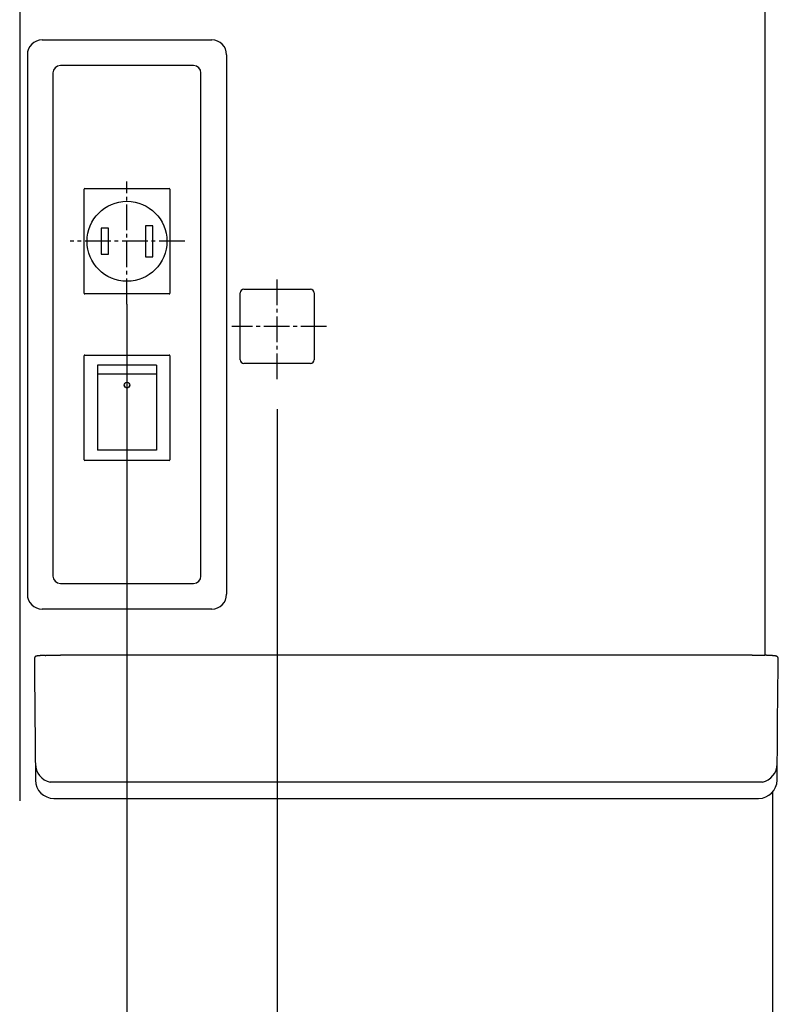
# Model space of a CAD drawing. Extents: x 10 to 2000, y 15 to 2885.
# Drawn here: x 770 to 976, y 676 to 942 of the extents above; entities that cross this region are included whole.
import ezdxf

# ---------------------------------------------------------------- set-up
doc = ezdxf.new("R2010")
doc.units = 0
doc.linetypes.add('EXLTYPE3', pattern=[10, 7, -1, 1, -1])
doc.layers.get('0').update_dxf_attribs({"linetype": 'CONTINUOUS'})
doc.layers.get('DEFPOINTS').update_dxf_attribs({"linetype": 'CONTINUOUS'})
for name, color, linetype in [('付属金具', 7, 'CONTINUOUS'), ('寸法', 7, 'CONTINUOUS'), ('鏡台', 7, 'CONTINUOUS')]:
    doc.layers.add(name, color=color, linetype=linetype)
doc.styles.add('EXCADDIM1', font='monotxt', dxfattribs={"width": 0.84, "bigfont": 'extfont'})
doc.styles.get("Standard").update_dxf_attribs({"font": 'monotxt', "bigfont": 'extfont'})
doc.dimstyles.new('ISO-25', dxfattribs={"dimtxt": 2.5, "dimasz": 2.5, "dimexe": 1.25, "dimexo": 0.625, "dimtad": 1, "dimtxsty": 'STANDARD', "dimcen": 2.5, "dimazin": 3, "dimtfac": 1, "dimtmove": 0, "dimatfit": 3})

# ---------------------------------------------------------------- blocks, each defined once
blk = doc.blocks.new('EX_NORM')
at = {"color": 0, "linetype": 'CONTINUOUS'}
for q in [(-1, 0.1667), (-1, 0), (-1, -0.1667)]:
    blk.add_line((0, 0), q, dxfattribs=at)
blk = doc.blocks.new('*D23')
at = {"layer": 'DEFPOINTS', "color": 0}
for p in [(829.24, 882.5), (1157, 882.5), (378.74, 557)]:
    blk.add_point(p, dxfattribs=at)
at = {"layer": '寸法', "color": 3, "linetype": 'CONTINUOUS'}
for p, q in [((1416.1, 882.5), (1167, 882.5)), ((1157, 587), (1157, 852.5)), ((965.6, 557), (1167, 557))]:
    blk.add_line(p, q, dxfattribs=at)
at = {"layer": '寸法', "color": 3, "xscale": 30, "yscale": 30, "zscale": 30}
for p, rotation in [((1157, 882.5), 90), ((1157, 557), 270)]:
    blk.add_blockref('EX_NORM', p, dxfattribs=dict(at, rotation=rotation))
at = {"layer": '寸法', "color": 2, "insert": (1133.5, 719.75), "char_height": 40, "attachment_point": 5, "rotation": 90, "style": 'EXCADDIM1'}
blk.add_mtext('※325', dxfattribs=at)
blk = doc.blocks.new('*D27')
at = {"layer": 'DEFPOINTS', "color": 0}
for p in [(977.53, 764), (1074.7, 764), (965.6, 557)]:
    blk.add_point(p, dxfattribs=at)
at = {"layer": '寸法', "color": 3, "linetype": 'CONTINUOUS'}
for p, q in [((984.53, 764), (1084.7, 764)), ((1074.7, 587), (1074.7, 734)), ((972.6, 557), (1084.7, 557))]:
    blk.add_line(p, q, dxfattribs=at)
at = {"layer": '寸法', "color": 3, "xscale": 30, "yscale": 30, "zscale": 30}
for p, rotation in [((1074.7, 764), 90), ((1074.7, 557), 270)]:
    blk.add_blockref('EX_NORM', p, dxfattribs=dict(at, rotation=rotation))
at = {"layer": '寸法', "color": 2, "insert": (1051.2, 660.5), "char_height": 40, "attachment_point": 5, "rotation": 90, "style": 'EXCADDIM1'}
blk.add_mtext('207', dxfattribs=at)
blk = doc.blocks.new('*D31')
at = {"layer": 'DEFPOINTS', "color": 0}
for p in [(839.84, 844.1), (977.74, 599), (977.74, 485)]:
    blk.add_point(p, dxfattribs=at)
at = {"layer": '寸法', "color": 3, "linetype": 'CONTINUOUS'}
for p, q in [((839.84, 837.1), (839.84, 475)), ((977.74, 592), (977.74, 475)), ((869.84, 485), (947.74, 485))]:
    blk.add_line(p, q, dxfattribs=at)
at = {"layer": '寸法', "color": 3, "xscale": 30, "yscale": 30, "zscale": 30, "rotation": 180}
blk.add_blockref('EX_NORM', (839.84, 485), dxfattribs=at)
at = {"layer": '寸法', "color": 3, "xscale": 30, "yscale": 30, "zscale": 30}
blk.add_blockref('EX_NORM', (977.74, 485), dxfattribs=at)
at = {"layer": '寸法', "color": 2, "insert": (908.79, 508.5), "char_height": 40, "attachment_point": 5, "style": 'EXCADDIM1'}
blk.add_mtext('138', dxfattribs=at)
blk = doc.blocks.new('*D32')
at = {"layer": 'DEFPOINTS', "color": 0}
for p in [(977.74, 915.5), (799.24, 898.7), (977.74, 420)]:
    blk.add_point(p, dxfattribs=at)
at = {"layer": '寸法', "color": 3, "linetype": 'CONTINUOUS'}
for p, q in [((799.24, 865.48), (799.24, 410)), ((829.24, 420), (947.74, 420))]:
    blk.add_line(p, q, dxfattribs=at)
at = {"layer": '寸法', "color": 3, "xscale": 30, "yscale": 30, "zscale": 30, "rotation": 180}
blk.add_blockref('EX_NORM', (799.24, 420), dxfattribs=at)
at = {"layer": '寸法', "color": 3, "xscale": 30, "yscale": 30, "zscale": 30}
blk.add_blockref('EX_NORM', (977.74, 420), dxfattribs=at)
at = {"layer": '寸法', "color": 2, "insert": (888.49, 443.5), "char_height": 40, "attachment_point": 5, "style": 'EXCADDIM1'}
blk.add_mtext('※180', dxfattribs=at)

msp = doc.modelspace()

# ---------------------------------------------------------------- linework, layer by layer
at = {"layer": '付属金具', "color": 6, "linetype": 'CONTINUOUS'}
msp.add_line((971.01, 736.306), (778.469, 736.306), dxfattribs=at)
for centre, start, end in [((779.49, 741.198), 180.53977, 258.21872), ((969.99, 741.198), 281.78128, 359.46023)]:
    msp.add_arc(centre, 4.997, start, end, dxfattribs=at)
at = {"layer": '寸法', "color": 6, "linetype": 'EXLTYPE3'}
for p, q in [((799.24, 865.48), (799.24, 898.7)), ((814.9, 882.5), (783.9, 882.5)), ((839.84, 845.2), (839.84, 872.9))]:
    msp.add_line(p, q, dxfattribs=at)
at = {"layer": '鏡台', "color": 2, "linetype": 'CONTINUOUS'}
for p, q in [((770.24, 1425), (770.24, 731.251)), ((817.242, 930), (781.237, 930)), ((779.24, 928.003), (779.24, 791.997)), ((819.24, 791.997), (819.24, 928.003)), ((829.82, 861.596), (829.82, 868.52)), ((830.82, 869.52), (848.86, 869.52)), ((849.86, 868.52), (849.86, 861.596)), ((829.82, 850.48), (829.82, 861.596)), ((849.86, 861.596), (849.86, 850.48)), ((848.86, 849.48), (830.82, 849.48)), ((781.237, 790), (817.242, 790)), ((774.244, 769.777), (774.244, 765.38)), ((968.238, 770.622), (781.241, 770.622)), ((975.235, 765.38), (975.235, 769.777)), ((774.244, 765.38), (774.493, 736.822)), ((975.213, 762.828), (975.235, 765.38)), ((974.986, 736.822), (975.212, 762.767)), ((779.493, 731.866), (786.509, 731.866)), ((786.509, 731.866), (786.97, 731.866)), ((786.97, 731.866), (873.509, 731.866)), ((873.509, 731.866), (962.509, 731.866)), ((962.509, 731.866), (962.97, 731.866)), ((962.97, 731.866), (969.986, 731.866))]:
    msp.add_line(p, q, dxfattribs=at)
at = {"layer": '鏡台', "color": 6, "linetype": 'CONTINUOUS'}
for p, q in [((971.711, 770.568), (971.711, 1002.173)), ((776.306, 936.931), (822.174, 936.931)), ((772.308, 932.934), (772.308, 787.066)), ((826.171, 932.934), (826.171, 787.066)), ((787.64, 868.45), (787.64, 896.55)), ((787.84, 896.75), (810.64, 896.75)), ((810.84, 896.55), (810.84, 868.45)), ((806.24, 886.7), (804.24, 886.7)), ((804.24, 886.7), (804.24, 878.3)), ((806.24, 878.3), (806.24, 886.7)), ((794.24, 886), (792.24, 886)), ((792.24, 886), (792.24, 879)), ((794.24, 879), (794.24, 886)), ((792.24, 879), (794.24, 879)), ((804.24, 878.3), (806.24, 878.3)), ((810.64, 868.25), (787.84, 868.25)), ((787.64, 823.45), (787.64, 851.55)), ((787.84, 851.75), (810.64, 851.75)), ((810.84, 851.55), (810.84, 823.45)), ((807.24, 849), (791.24, 849)), ((791.24, 849), (791.24, 846.543)), ((807.24, 846.543), (791.24, 846.543)), ((791.24, 846.543), (791.24, 826)), ((807.24, 849), (807.24, 846.543)), ((807.24, 846.543), (807.24, 826)), ((807.24, 826), (791.24, 826)), ((810.64, 823.25), (787.84, 823.25)), ((783.468, 783.069), (776.306, 783.069)), ((822.174, 783.069), (783.468, 783.069)), ((973.795, 566.943), (973.795, 733.626)), ((969.986, 731.873), (969.986, 731.866))]:
    msp.add_line(p, q, dxfattribs=at)
at = {"layer": '鏡台', "color": 6, "linetype": 'EXLTYPE3'}
msp.add_line((853.2, 859.5), (827.6, 859.5), dxfattribs=at)
at = {"layer": '鏡台', "color": 2, "linetype": 'CONTINUOUS', "flags": 128}
for points in [[(777.165, 770.545), (777.164, 770.545), (777.16, 770.544), (777.153, 770.544), (777.144, 770.544), (777.134, 770.543), (777.121, 770.543), (777.107, 770.542), (777.092, 770.542), (777.075, 770.541), (777.058, 770.54), (777.04, 770.539), (776.99, 770.537), (776.937, 770.535), (776.883, 770.533), (776.826, 770.531), (776.768, 770.528), (776.709, 770.525), (776.648, 770.523), (776.587, 770.52), (776.525, 770.517), (776.463, 770.513), (776.4, 770.51), (776.322, 770.506), (776.244, 770.501), (776.166, 770.496), (776.089, 770.491), (776.011, 770.486), (775.934, 770.48), (775.856, 770.474), (775.779, 770.468), (775.702, 770.461), (775.625, 770.455), (775.548, 770.447), (775.485, 770.441), (775.422, 770.435), (775.359, 770.429), (775.298, 770.422), (775.238, 770.415), (775.179, 770.408), (775.121, 770.401), (775.066, 770.393), (775.012, 770.386), (774.961, 770.378), (774.913, 770.37), (774.892, 770.366), (774.871, 770.363), (774.851, 770.359), (774.832, 770.355), (774.812, 770.351), (774.793, 770.346), (774.773, 770.342), (774.754, 770.337), (774.734, 770.331), (774.714, 770.325), (774.694, 770.319), (774.676, 770.313), (774.657, 770.307), (774.638, 770.3), (774.619, 770.292), (774.6, 770.285), (774.581, 770.276), (774.562, 770.267), (774.543, 770.257), (774.524, 770.246), (774.505, 770.235), (774.487, 770.223), (774.469, 770.21), (774.452, 770.196), (774.435, 770.182), (774.418, 770.167), (774.402, 770.151), (774.386, 770.134), (774.371, 770.117), (774.356, 770.1), (774.342, 770.082), (774.329, 770.063), (774.316, 770.044), (774.306, 770.029), (774.297, 770.013), (774.289, 769.997), (774.281, 769.982), (774.273, 769.966), (774.267, 769.949), (774.261, 769.933), (774.256, 769.917), (774.252, 769.9), (774.25, 769.884), (774.248, 769.868), (774.247, 769.859), (774.247, 769.85), (774.247, 769.842), (774.248, 769.833), (774.248, 769.825), (774.249, 769.817), (774.25, 769.809), (774.251, 769.802), (774.252, 769.795), (774.253, 769.788), (774.254, 769.782), (774.254, 769.78), (774.254, 769.779), (774.254, 769.777), (774.254, 769.776), (774.255, 769.775), (774.255, 769.774), (774.255, 769.773), (774.255, 769.772), (774.255, 769.772), (774.255, 769.771), (774.255, 769.771)], [(777.165, 770.546), (777.165, 770.546), (777.165, 770.546), (777.165, 770.546), (777.165, 770.546), (777.165, 770.546), (777.165, 770.546), (777.165, 770.546), (777.165, 770.546), (777.166, 770.546), (777.166, 770.546), (777.166, 770.546), (777.171, 770.546), (777.181, 770.547), (777.197, 770.548), (777.216, 770.549), (777.24, 770.55), (777.268, 770.551), (777.298, 770.553), (777.332, 770.555), (777.368, 770.557), (777.405, 770.559), (777.445, 770.56), (777.565, 770.566), (777.693, 770.57), (777.829, 770.575), (777.971, 770.58), (778.119, 770.584), (778.27, 770.588), (778.426, 770.591), (778.584, 770.595), (778.744, 770.598), (778.905, 770.6), (779.067, 770.603), (779.228, 770.605), (779.388, 770.607), (779.547, 770.609), (779.705, 770.611), (779.86, 770.612), (780.014, 770.614), (780.166, 770.615), (780.315, 770.616), (780.462, 770.617), (780.606, 770.618), (780.747, 770.618), (780.816, 770.619), (780.883, 770.619), (780.947, 770.62), (781.008, 770.62), (781.064, 770.62), (781.114, 770.621), (781.157, 770.621), (781.192, 770.621), (781.219, 770.621), (781.236, 770.621), (781.241, 770.621)], [(968.238, 770.621), (968.241, 770.621), (968.251, 770.621), (968.266, 770.621), (968.285, 770.621), (968.31, 770.621), (968.338, 770.621), (968.37, 770.621), (968.405, 770.621), (968.442, 770.621), (968.481, 770.62), (968.522, 770.62), (968.628, 770.62), (968.739, 770.619), (968.855, 770.619), (968.975, 770.618), (969.098, 770.618), (969.224, 770.617), (969.353, 770.616), (969.483, 770.615), (969.616, 770.614), (969.749, 770.613), (969.883, 770.612), (970.022, 770.61), (970.161, 770.609), (970.299, 770.607), (970.436, 770.605), (970.572, 770.603), (970.705, 770.6), (970.836, 770.598), (970.964, 770.595), (971.088, 770.591), (971.209, 770.588), (971.326, 770.584), (971.375, 770.582), (971.424, 770.58), (971.47, 770.579), (971.513, 770.577), (971.553, 770.575), (971.588, 770.574), (971.619, 770.572), (971.644, 770.571), (971.663, 770.57), (971.675, 770.57), (971.679, 770.57), (971.679, 770.57), (971.679, 770.57), (971.679, 770.57), (971.679, 770.57), (971.679, 770.57), (971.679, 770.57), (971.679, 770.57), (971.679, 770.57), (971.679, 770.57), (971.679, 770.57), (971.679, 770.57)], [(975.223, 769.787), (975.223, 769.787), (975.223, 769.787), (975.224, 769.788), (975.224, 769.789), (975.224, 769.79), (975.224, 769.792), (975.224, 769.794), (975.224, 769.795), (975.224, 769.797), (975.225, 769.799), (975.225, 769.801), (975.225, 769.809), (975.226, 769.816), (975.227, 769.824), (975.227, 769.832), (975.228, 769.841), (975.228, 769.85), (975.228, 769.859), (975.228, 769.868), (975.227, 769.877), (975.226, 769.887), (975.225, 769.896), (975.223, 769.912), (975.219, 769.928), (975.214, 769.943), (975.209, 769.959), (975.202, 769.975), (975.195, 769.99), (975.187, 770.005), (975.179, 770.02), (975.171, 770.035), (975.161, 770.049), (975.152, 770.064), (975.143, 770.077), (975.133, 770.09), (975.123, 770.103), (975.113, 770.115), (975.103, 770.127), (975.093, 770.138), (975.082, 770.149), (975.071, 770.16), (975.06, 770.171), (975.049, 770.18), (975.038, 770.19), (975.029, 770.198), (975.019, 770.205), (975.009, 770.213), (974.999, 770.22), (974.989, 770.226), (974.979, 770.233), (974.969, 770.239), (974.959, 770.245), (974.949, 770.251), (974.939, 770.256), (974.929, 770.261), (974.917, 770.267), (974.906, 770.273), (974.894, 770.278), (974.882, 770.283), (974.871, 770.288), (974.859, 770.293), (974.848, 770.297), (974.836, 770.301), (974.824, 770.306), (974.813, 770.31), (974.801, 770.313), (974.783, 770.319), (974.765, 770.325), (974.747, 770.33), (974.729, 770.335), (974.711, 770.339), (974.693, 770.344), (974.674, 770.348), (974.656, 770.352), (974.637, 770.356), (974.619, 770.359), (974.6, 770.363), (974.561, 770.37), (974.521, 770.377), (974.48, 770.384), (974.439, 770.39), (974.397, 770.396), (974.354, 770.402), (974.31, 770.408), (974.265, 770.413), (974.22, 770.418), (974.174, 770.423), (974.127, 770.428), (974.044, 770.437), (973.96, 770.445), (973.873, 770.453), (973.785, 770.46), (973.696, 770.467), (973.606, 770.474), (973.515, 770.481), (973.423, 770.488), (973.332, 770.494), (973.24, 770.5), (973.149, 770.505), (973.065, 770.511), (972.981, 770.516), (972.897, 770.52), (972.814, 770.525), (972.731, 770.529), (972.648, 770.534), (972.566, 770.538), (972.484, 770.541), (972.401, 770.545), (972.319, 770.548), (972.237, 770.551), (972.183, 770.553), (972.129, 770.555), (972.075, 770.557), (972.023, 770.559), (971.973, 770.56), (971.924, 770.562), (971.877, 770.563), (971.834, 770.564), (971.793, 770.566), (971.756, 770.567), (971.723, 770.568), (971.717, 770.568), (971.711, 770.568), (971.705, 770.568), (971.699, 770.568), (971.694, 770.568), (971.69, 770.568), (971.686, 770.569), (971.683, 770.569), (971.681, 770.569), (971.68, 770.569), (971.679, 770.569)], [(975.212, 762.767), (975.212, 762.767), (975.212, 762.767), (975.212, 762.767), (975.212, 762.767), (975.212, 762.767), (975.212, 762.767), (975.212, 762.767), (975.212, 762.767), (975.212, 762.767), (975.212, 762.767), (975.212, 762.767), (975.212, 762.768), (975.213, 762.769), (975.213, 762.77), (975.213, 762.772), (975.213, 762.774), (975.213, 762.776), (975.213, 762.778), (975.213, 762.78), (975.213, 762.783), (975.213, 762.785), (975.213, 762.787), (975.213, 762.79), (975.213, 762.792), (975.213, 762.794), (975.213, 762.796), (975.213, 762.798), (975.213, 762.8), (975.213, 762.802), (975.213, 762.805), (975.213, 762.807), (975.213, 762.809), (975.213, 762.811), (975.213, 762.813), (975.213, 762.816), (975.213, 762.818), (975.213, 762.82), (975.213, 762.822), (975.213, 762.824), (975.213, 762.825), (975.213, 762.826), (975.213, 762.827), (975.213, 762.828), (975.213, 762.828)]]:
    msp.add_lwpolyline(points, dxfattribs=at)
at = {"layer": '鏡台', "color": 6, "linetype": 'CONTINUOUS'}
for centre, radius in [((799.24, 882.5), 10.8), ((799.236, 843.619), 0.744)]:
    msp.add_circle(centre, radius, dxfattribs=at)
for centre, start, end in [((799.232, 843.659), 182.26751, 270.61046), ((799.248, 843.659), 269.38954, 357.73249)]:
    msp.add_arc(centre, 0.742, start, end, dxfattribs=at)
at = {"layer": '鏡台', "color": 2, "linetype": 'CONTINUOUS'}
for centre, start, end in [((779.493, 736.866), 180.49954, 270), ((969.986, 736.866), 270, 359.50046)]:
    msp.add_arc(centre, 5, start, end, dxfattribs=at)
at = {"layer": '鏡台', "color": 6, "linetype": 'CONTINUOUS'}
for centre, major_axis, ratio, start_param, end_param in [((776.311, 932.929), (-2.832, 2.832), 0.9987828, -0.7847892, 0.7847892), ((822.169, 932.929), (2.832, 2.832), 0.9987828, 5.4983961, 7.0679745), ((787.84, 896.55), (-0.141, 0.141), 0.9999239, 5.4978252, 7.0685454), ((810.64, 896.55), (0.141, 0.141), 0.9999239, 5.4978252, 7.0685454), ((787.84, 868.45), (-0.141, -0.141), 0.9999239, 5.4978252, 7.0685454), ((810.64, 868.45), (0.141, -0.141), 0.9999239, 5.4978252, 7.0685454), ((787.84, 851.55), (-0.141, 0.141), 0.9999239, 5.4978252, 7.0685454), ((810.64, 851.55), (0.141, 0.141), 0.9999239, 5.4978252, 7.0685454), ((787.84, 823.45), (-0.141, -0.141), 0.9999239, 5.4978252, 7.0685454), ((810.64, 823.45), (0.141, -0.141), 0.9999239, 5.4978252, 7.0685454), ((776.311, 787.071), (2.832, 2.832), 0.9987828, 2.3568035, 3.9263818), ((822.169, 787.071), (2.832, -2.832), 0.9987828, 5.4983961, 7.0679745)]:
    msp.add_ellipse(centre, major_axis=major_axis, ratio=ratio, start_param=start_param, end_param=end_param, dxfattribs=at)
at = {"layer": '鏡台', "color": 2, "linetype": 'CONTINUOUS'}
for centre, major_axis, ratio, start_param, end_param in [((781.242, 927.997), (-1.418, 1.418), 0.9972647, 5.4991567, 7.0672139), ((817.237, 927.997), (1.418, 1.418), 0.9972647, 5.4991567, 7.0672139), ((830.82, 868.52), (-0.707, 0.707), 0.9996955, 5.4979394, 7.0684312), ((848.859, 868.52), (0.707, 0.707), 0.9996955, 5.4979394, 7.0684312), ((830.82, 850.48), (-0.707, -0.707), 0.9996955, 5.4979394, 7.0684312), ((848.859, 850.48), (0.707, -0.707), 0.9996955, 5.4979394, 7.0684312), ((781.242, 792.003), (-1.418, -1.418), 0.9972647, 5.4991567, 7.0672139), ((817.237, 792.003), (1.418, -1.418), 0.9972647, 5.4991567, 7.0672139)]:
    msp.add_ellipse(centre, major_axis=major_axis, ratio=ratio, start_param=start_param, end_param=end_param, dxfattribs=at)
at = {"layer": '鏡台', "color": 7, "linetype": 'CONTINUOUS'}
msp.add_point((799.24, 882.5), dxfattribs=at)

# ---------------------------------------------------------------- dimensions: what is measured, and where the dimension line sits
at = {"layer": '寸法', "color": 3, "linetype": 'CONTINUOUS'}
dim = msp.add_linear_dim(base=(977.74, 420), p1=(799.24, 898.7), p2=(977.74, 915.5), text='※180', dimstyle='ISO-25', override={"dimtxt": 40, "dimasz": 30, "dimexe": 10, "dimexo": 33.2198, "dimgap": 0, "dimtad": 1, "dimjust": 0, "dimtih": 0, "dimtoh": 0, "dimdec": 0, "dimzin": 0, "dimlunit": 2, "dimtxsty": 'EXCADDIM1', "dimblk1": 'EX_NORM', "dimblk2": 'EX_NORM', "dimsah": 1, "dimse1": 0, "dimse2": 1, "dimclrd": 3, "dimclre": 3, "dimclrt": 2, "dimtmove": 2}, dxfattribs=at)
dim.commit()
dim.dimension.update_dxf_attribs({"geometry": '*D32', "text_midpoint": (888.49, 443.5), "dimtype": 160})
dim = msp.add_linear_dim(base=(1157, 882.5), p1=(378.74, 557), p2=(829.24, 882.5), angle=90, text='※325', dimstyle='ISO-25', override={"dimtxt": 40, "dimasz": 30, "dimexe": 10, "dimexo": 586.860264, "dimgap": 0, "dimtad": 1, "dimjust": 0, "dimtih": 0, "dimtoh": 0, "dimdec": 0, "dimzin": 0, "dimlunit": 2, "dimtxsty": 'EXCADDIM1', "dimblk1": 'EX_NORM', "dimblk2": 'EX_NORM', "dimsah": 1, "dimse1": 0, "dimse2": 0, "dimclrd": 3, "dimclre": 3, "dimclrt": 2, "dimtmove": 2}, dxfattribs=at)
dim.commit()
dim.dimension.update_dxf_attribs({"geometry": '*D23', "text_midpoint": (1133.5, 719.75), "dimtype": 160})
dim = msp.add_linear_dim(base=(977.74, 485), p1=(839.84, 844.1), p2=(977.74, 599), dimstyle='ISO-25', override={"dimtxt": 40, "dimasz": 30, "dimexe": 10, "dimexo": 7, "dimgap": 0, "dimtad": 1, "dimjust": 0, "dimtih": 0, "dimtoh": 0, "dimdec": 0, "dimzin": 0, "dimlunit": 2, "dimtxsty": 'EXCADDIM1', "dimblk1": 'EX_NORM', "dimblk2": 'EX_NORM', "dimsah": 1, "dimse1": 0, "dimse2": 0, "dimclrd": 3, "dimclre": 3, "dimclrt": 2, "dimtmove": 2}, dxfattribs=at)
dim.commit()
dim.dimension.update_dxf_attribs({"geometry": '*D31', "text_midpoint": (908.79, 508.5), "dimtype": 160})
dim = msp.add_linear_dim(base=(1074.7, 764), p1=(965.6, 557), p2=(977.53, 764), angle=90, dimstyle='ISO-25', override={"dimtxt": 40, "dimasz": 30, "dimexe": 10, "dimexo": 7, "dimgap": 0, "dimtad": 1, "dimjust": 0, "dimtih": 0, "dimtoh": 0, "dimdec": 0, "dimzin": 0, "dimlunit": 2, "dimtxsty": 'EXCADDIM1', "dimblk1": 'EX_NORM', "dimblk2": 'EX_NORM', "dimsah": 1, "dimse1": 0, "dimse2": 0, "dimclrd": 3, "dimclre": 3, "dimclrt": 2, "dimtmove": 2}, dxfattribs=at)
dim.commit()
dim.dimension.update_dxf_attribs({"geometry": '*D27', "text_midpoint": (1051.2, 660.5), "dimtype": 160})

doc.saveas('drawing.dxf')
